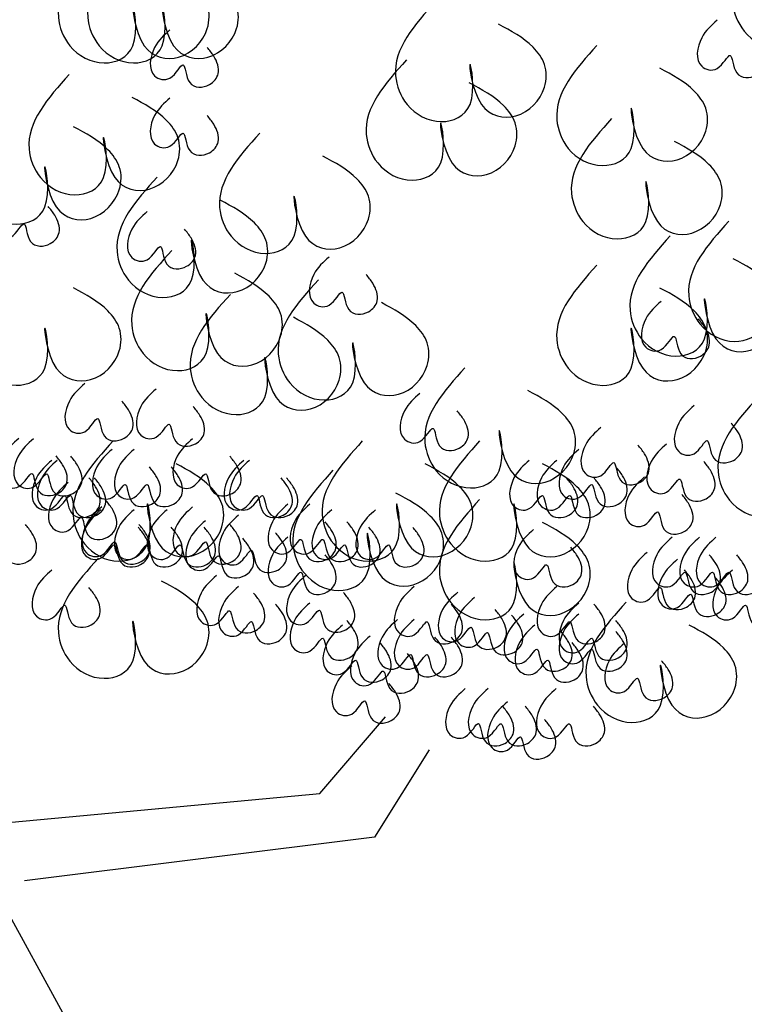
# Model space of a CAD drawing. Units: millimetres. Extents: x 2323 to 2856, y 1354 to 1600.
# Drawn here: x 2496 to 2497, y 1490 to 1491 of the extents above; entities that cross this region are included whole.
import ezdxf

# ---------------------------------------------------------------- set-up
doc = ezdxf.new("R2010")
doc.units = ezdxf.units.MM
doc.linetypes.add('CONTINU', pattern=[0])
doc.layers.get('0').update_dxf_attribs({"lineweight": 5})

msp = doc.modelspace()

# ---------------------------------------------------------------- linework, layer by layer
at = {"linetype": 'CONTINU', "lineweight": -2, "ltscale": 0.1}
for p, q in [((2495.6751, 1490.79272), (2495.8999, 1490.38404)), ((2496.23722, 1490.6394), (2496.1861, 1490.55768)), ((2495.80793, 1490.56795), (2496.135, 1490.59855)), ((2496.1861, 1490.55768), (2495.85903, 1490.51686))]:
    msp.add_line(p, q, dxfattribs=at)
at = {"color": 95, "linetype": 'CONTINU', "lineweight": -2, "ltscale": 0.1, "true_color": 0x4fa14f}
msp.add_line((2496.135, 1490.59855), (2496.19634, 1490.67006), dxfattribs=at)
for points, start_tangent in [([(2496.5585, 1491.40726), (2496.52103, 1491.33771), (2496.53173, 1491.31097), (2496.56385, 1491.29491), (2496.59061, 1491.31096), (2496.59061, 1491.34841), (2496.60131, 1491.31096), (2496.63342, 1491.30025), (2496.66019, 1491.327), (2496.66019, 1491.3484), (2496.64949, 1491.36445), (2496.61738, 1491.38585)], (-0.894452, 0.447164)), ([(2495.92823, 1491.39365), (2495.89076, 1491.3241), (2495.90146, 1491.29735), (2495.93358, 1491.2813), (2495.96034, 1491.29735), (2495.96034, 1491.33479), (2495.97104, 1491.29734), (2496.00315, 1491.28664), (2496.02992, 1491.31339), (2496.02992, 1491.33479), (2496.01922, 1491.35084), (2495.98711, 1491.37224)], (-0.894452, 0.447164)), ([(2495.95563, 1491.39364), (2495.91816, 1491.3241), (2495.92885, 1491.29735), (2495.96097, 1491.28129), (2495.98773, 1491.29734), (2495.98774, 1491.33479), (2495.99843, 1491.29734), (2496.03055, 1491.28663), (2496.05731, 1491.31338), (2496.05731, 1491.33478), (2496.04661, 1491.35083), (2496.0145, 1491.37224)], (-0.894452, 0.447164)), ([(2496.24336, 1491.33882), (2496.20589, 1491.26928), (2496.21659, 1491.24253), (2496.2487, 1491.22648), (2496.27546, 1491.24252), (2496.27547, 1491.27997), (2496.28617, 1491.24252), (2496.31828, 1491.23181), (2496.34504, 1491.25856), (2496.34505, 1491.27996), (2496.33435, 1491.29602), (2496.30223, 1491.31742)], (-0.894452, 0.447164)), ([(2496.50634, 1491.32111), (2496.49201, 1491.30474), (2496.492, 1491.27813), (2496.50633, 1491.27609), (2496.51862, 1491.28836), (2496.52475, 1491.27199), (2496.54319, 1491.26995), (2496.55136, 1491.28018), (2496.54728, 1491.29654), (2496.54114, 1491.30473)], (-0.904821, 0.425793)), ([(2495.99504, 1491.31216), (2495.98071, 1491.29579), (2495.9807, 1491.26919), (2495.99503, 1491.26714), (2496.00732, 1491.27942), (2496.01345, 1491.26304), (2496.03189, 1491.261), (2496.04006, 1491.27123), (2496.03598, 1491.28759), (2496.02984, 1491.29578)], (-0.904821, 0.425793)), ([(2496.39407, 1491.29772), (2496.3566, 1491.22817), (2496.3673, 1491.20143), (2496.39941, 1491.18537), (2496.42617, 1491.20142), (2496.42618, 1491.23887), (2496.43687, 1491.20142), (2496.46899, 1491.19071), (2496.49575, 1491.21746), (2496.49575, 1491.23886), (2496.48505, 1491.25491), (2496.45294, 1491.27631)], (-0.894452, 0.447164)), ([(2496.21595, 1491.28405), (2496.17848, 1491.2145), (2496.18918, 1491.18775), (2496.22129, 1491.1717), (2496.24805, 1491.18775), (2496.24806, 1491.2252), (2496.25875, 1491.18774), (2496.29087, 1491.17704), (2496.31763, 1491.20379), (2496.31763, 1491.22519), (2496.30693, 1491.24124), (2496.27482, 1491.26264)], (-0.894452, 0.447164)), ([(2496.21595, 1491.28405), (2496.17848, 1491.2145), (2496.18918, 1491.18775), (2496.22129, 1491.1717), (2496.24805, 1491.18775), (2496.24806, 1491.2252), (2496.25875, 1491.18774), (2496.29087, 1491.17704), (2496.31763, 1491.20379), (2496.31763, 1491.22519), (2496.30693, 1491.24124), (2496.27482, 1491.26264)], (-0.894452, 0.447164)), ([(2495.90081, 1491.27039), (2495.86334, 1491.20085), (2495.87404, 1491.1741), (2495.90615, 1491.15804), (2495.93292, 1491.17409), (2495.93292, 1491.21154), (2495.94362, 1491.17409), (2495.97573, 1491.16338), (2496.00249, 1491.19013), (2496.0025, 1491.21153), (2495.9918, 1491.22758), (2495.95968, 1491.24899)], (-0.894452, 0.447164)), ([(2495.99503, 1491.24847), (2495.9807, 1491.2321), (2495.9807, 1491.2055), (2495.99503, 1491.20345), (2496.00731, 1491.21572), (2496.01345, 1491.19935), (2496.03188, 1491.19731), (2496.04006, 1491.20754), (2496.03597, 1491.2239), (2496.02983, 1491.23209)], (-0.904821, 0.425793)), ([(2495.846, 1491.24301), (2495.80853, 1491.17347), (2495.81922, 1491.14672), (2495.85134, 1491.13066), (2495.8781, 1491.14671), (2495.87811, 1491.18416), (2495.8888, 1491.14671), (2495.92092, 1491.136), (2495.94768, 1491.16275), (2495.94768, 1491.18415), (2495.93698, 1491.2002), (2495.90487, 1491.22161)], (-0.894452, 0.447164)), ([(2495.846, 1491.24301), (2495.80853, 1491.17347), (2495.81922, 1491.14672), (2495.85134, 1491.13066), (2495.8781, 1491.14671), (2495.87811, 1491.18416), (2495.8888, 1491.14671), (2495.92092, 1491.136), (2495.94768, 1491.16275), (2495.94768, 1491.18415), (2495.93698, 1491.2002), (2495.90487, 1491.22161)], (-0.894452, 0.447164)), ([(2496.40777, 1491.22924), (2496.3703, 1491.15969), (2496.381, 1491.13295), (2496.41311, 1491.11689), (2496.43987, 1491.13294), (2496.43988, 1491.17039), (2496.45057, 1491.13294), (2496.48269, 1491.12223), (2496.50945, 1491.14898), (2496.50945, 1491.17038), (2496.49875, 1491.18643), (2496.46664, 1491.20783)], (-0.894452, 0.447164)), ([(2496.07892, 1491.21559), (2496.04145, 1491.14604), (2496.05215, 1491.11929), (2496.08426, 1491.10324), (2496.11103, 1491.11929), (2496.11103, 1491.15674), (2496.12173, 1491.11928), (2496.15384, 1491.10858), (2496.1806, 1491.13533), (2496.18061, 1491.15673), (2496.16991, 1491.17278), (2496.1378, 1491.19418)], (-0.894452, 0.447164)), ([(2495.983, 1491.17452), (2495.94553, 1491.10497), (2495.95623, 1491.07822), (2495.98835, 1491.06217), (2496.01511, 1491.07822), (2496.01511, 1491.11566), (2496.02581, 1491.07821), (2496.05792, 1491.06751), (2496.08469, 1491.09426), (2496.08469, 1491.11566), (2496.07399, 1491.13171), (2496.04188, 1491.15311)], (-0.894452, 0.447164)), ([(2495.84635, 1491.16357), (2495.83201, 1491.14721), (2495.83201, 1491.1206), (2495.84634, 1491.11856), (2495.85862, 1491.13083), (2495.86476, 1491.11446), (2495.88319, 1491.11242), (2495.89137, 1491.12265), (2495.88728, 1491.13901), (2495.88115, 1491.1472)], (-0.904821, 0.425793)), ([(2495.97378, 1491.14233), (2495.95944, 1491.12596), (2495.95944, 1491.09936), (2495.97377, 1491.09731), (2495.98605, 1491.10958), (2495.99219, 1491.09321), (2496.01062, 1491.09117), (2496.0188, 1491.1014), (2496.01471, 1491.11776), (2496.00858, 1491.12595)], (-0.904821, 0.425793)), ([(2496.51736, 1491.13335), (2496.47989, 1491.06381), (2496.49059, 1491.03706), (2496.52271, 1491.02101), (2496.54947, 1491.03705), (2496.54947, 1491.0745), (2496.56017, 1491.03705), (2496.59228, 1491.02634), (2496.61905, 1491.05309), (2496.61905, 1491.07449), (2496.60835, 1491.09054), (2496.57624, 1491.11195)], (-0.894452, 0.447164)), ([(2496.46256, 1491.11967), (2496.42509, 1491.05013), (2496.43579, 1491.02338), (2496.46791, 1491.00732), (2496.49467, 1491.02337), (2496.49467, 1491.06082), (2496.50537, 1491.02337), (2496.53748, 1491.01266), (2496.56425, 1491.03941), (2496.56425, 1491.06081), (2496.55355, 1491.07686), (2496.52144, 1491.09827)], (-0.894452, 0.447164)), ([(2495.9967, 1491.10604), (2495.95923, 1491.03649), (2495.96993, 1491.00974), (2496.00205, 1490.99369), (2496.02881, 1491.00974), (2496.02881, 1491.04718), (2496.03951, 1491.00973), (2496.07162, 1490.99903), (2496.09839, 1491.02578), (2496.09839, 1491.04718), (2496.08769, 1491.06323), (2496.05558, 1491.08463)], (-0.894452, 0.447164)), ([(2496.14367, 1491.09984), (2496.12934, 1491.08348), (2496.12934, 1491.05687), (2496.14367, 1491.05483), (2496.15595, 1491.0671), (2496.16209, 1491.05073), (2496.18052, 1491.04869), (2496.1887, 1491.05892), (2496.18461, 1491.07528), (2496.17847, 1491.08347)], (-0.904821, 0.425793)), ([(2495.84598, 1491.09236), (2495.80851, 1491.02281), (2495.8192, 1490.99607), (2495.85132, 1490.98001), (2495.87808, 1490.99606), (2495.87809, 1491.03351), (2495.88878, 1490.99606), (2495.9209, 1490.98535), (2495.94766, 1491.0121), (2495.94766, 1491.0335), (2495.93696, 1491.04955), (2495.90485, 1491.07095)], (-0.894452, 0.447164)), ([(2496.39404, 1491.09229), (2496.35657, 1491.02274), (2496.36727, 1490.99599), (2496.39938, 1490.97994), (2496.42614, 1490.99599), (2496.42615, 1491.03343), (2496.43684, 1490.99598), (2496.46896, 1490.98528), (2496.49572, 1491.01203), (2496.49573, 1491.03343), (2496.48503, 1491.04948), (2496.45291, 1491.07088)], (-0.894452, 0.447164)), ([(2496.13372, 1491.07862), (2496.09625, 1491.00908), (2496.10694, 1490.98233), (2496.13906, 1490.96628), (2496.16582, 1490.98232), (2496.16582, 1491.01977), (2496.17652, 1490.98232), (2496.20864, 1490.97161), (2496.2354, 1490.99836), (2496.2354, 1491.01976), (2496.2247, 1491.03581), (2496.19259, 1491.05722)], (-0.894452, 0.447164)), ([(2496.0515, 1491.06495), (2496.01403, 1490.9954), (2496.02472, 1490.96865), (2496.05684, 1490.9526), (2496.0836, 1490.96864), (2496.08361, 1491.00609), (2496.0943, 1490.96864), (2496.12642, 1490.95794), (2496.15318, 1490.98469), (2496.15318, 1491.00608), (2496.14248, 1491.02214), (2496.11037, 1491.04354)], (-0.894452, 0.447164)), ([(2496.45407, 1491.05845), (2496.43973, 1491.04208), (2496.43973, 1491.01548), (2496.45406, 1491.01343), (2496.46634, 1491.0257), (2496.47248, 1491.00933), (2496.49091, 1491.00729), (2496.49909, 1491.01752), (2496.495, 1491.03388), (2496.48887, 1491.04207)], (-0.904821, 0.425793)), ([(2496.27072, 1490.99644), (2496.23325, 1490.92689), (2496.24395, 1490.90015), (2496.27606, 1490.88409), (2496.30282, 1490.90014), (2496.30283, 1490.93759), (2496.31353, 1490.90014), (2496.34564, 1490.88943), (2496.3724, 1490.91618), (2496.37241, 1490.93758), (2496.36171, 1490.95363), (2496.32959, 1490.97503)], (-0.894452, 0.447164)), ([(2495.91532, 1490.98159), (2495.90098, 1490.96522), (2495.90098, 1490.93862), (2495.91531, 1490.93657), (2495.92759, 1490.94884), (2495.93373, 1490.93247), (2495.95216, 1490.93043), (2495.96034, 1490.94066), (2495.95625, 1490.95702), (2495.95011, 1490.96521)], (-0.904821, 0.425793)), ([(2495.98202, 1490.97646), (2495.96769, 1490.96009), (2495.96768, 1490.93348), (2495.98201, 1490.93144), (2495.9943, 1490.94371), (2496.00043, 1490.92734), (2496.01886, 1490.9253), (2496.02704, 1490.93553), (2496.02296, 1490.95189), (2496.01682, 1490.96008)], (-0.904821, 0.425793)), ([(2496.22862, 1490.97246), (2496.21429, 1490.95609), (2496.21428, 1490.92949), (2496.22861, 1490.92745), (2496.2409, 1490.93972), (2496.24703, 1490.92334), (2496.26547, 1490.9213), (2496.27365, 1490.93153), (2496.26956, 1490.94789), (2496.26342, 1490.95608)], (-0.904821, 0.425793)), ([(2496.54475, 1490.96901), (2496.50728, 1490.89946), (2496.51798, 1490.87271), (2496.55009, 1490.85666), (2496.57685, 1490.87271), (2496.57686, 1490.91016), (2496.58755, 1490.87271), (2496.61967, 1490.862), (2496.64643, 1490.88875), (2496.64643, 1490.91015), (2496.63573, 1490.9262), (2496.60362, 1490.9476)], (-0.894452, 0.447164)), ([(2496.54475, 1490.96901), (2496.50728, 1490.89946), (2496.51798, 1490.87271), (2496.55009, 1490.85666), (2496.57685, 1490.87271), (2496.57686, 1490.91016), (2496.58755, 1490.87271), (2496.61967, 1490.862), (2496.64643, 1490.88875), (2496.64643, 1490.91015), (2496.63573, 1490.9262), (2496.60362, 1490.9476)], (-0.894452, 0.447164)), ([(2496.48484, 1490.961), (2496.47051, 1490.94463), (2496.4705, 1490.91803), (2496.48483, 1490.91599), (2496.49712, 1490.92826), (2496.50325, 1490.91189), (2496.52169, 1490.90984), (2496.52986, 1490.92007), (2496.52578, 1490.93644), (2496.51964, 1490.94463)], (-0.904821, 0.425793)), ([(2496.39761, 1490.9405), (2496.38328, 1490.92413), (2496.38328, 1490.89752), (2496.39761, 1490.89548), (2496.40989, 1490.90775), (2496.41602, 1490.89138), (2496.43446, 1490.88934), (2496.44264, 1490.89957), (2496.43855, 1490.91593), (2496.43241, 1490.92412)], (-0.904821, 0.425793)), ([(2495.85374, 1490.93031), (2495.8394, 1490.91394), (2495.8394, 1490.88734), (2495.85373, 1490.8853), (2495.86601, 1490.89757), (2495.87215, 1490.8812), (2495.89058, 1490.87915), (2495.89876, 1490.88938), (2495.89467, 1490.90575), (2495.88853, 1490.91394)], (-0.904821, 0.425793)), ([(2495.86754, 1490.93005), (2495.85321, 1490.91368), (2495.85321, 1490.88708), (2495.86754, 1490.88503), (2495.87982, 1490.8973), (2495.88596, 1490.88093), (2495.90439, 1490.87889), (2495.91257, 1490.88912), (2495.90848, 1490.90548), (2495.90234, 1490.91367)], (-0.904821, 0.425793)), ([(2495.94187, 1490.928), (2495.9044, 1490.85846), (2495.9151, 1490.83171), (2495.94721, 1490.81566), (2495.97397, 1490.8317), (2495.97398, 1490.86915), (2495.98467, 1490.8317), (2496.01679, 1490.82099), (2496.04355, 1490.84774), (2496.04355, 1490.86914), (2496.03285, 1490.8852), (2496.00074, 1490.9066)], (-0.894452, 0.447164)), ([(2496.01622, 1490.93003), (2496.00189, 1490.91366), (2496.00188, 1490.88706), (2496.01621, 1490.88501), (2496.02849, 1490.89728), (2496.03463, 1490.88091), (2496.05306, 1490.87887), (2496.06124, 1490.8891), (2496.05716, 1490.90546), (2496.05102, 1490.91365)], (-0.904821, 0.425793)), ([(2496.1748, 1490.92797), (2496.13733, 1490.85843), (2496.14803, 1490.83168), (2496.18014, 1490.81562), (2496.2069, 1490.83167), (2496.20691, 1490.86912), (2496.2176, 1490.83167), (2496.24972, 1490.82096), (2496.27648, 1490.84771), (2496.27648, 1490.86911), (2496.26578, 1490.88516), (2496.23367, 1490.90657)], (-0.894452, 0.447164)), ([(2496.28441, 1490.92796), (2496.24694, 1490.85841), (2496.25764, 1490.83167), (2496.28975, 1490.81561), (2496.31651, 1490.83166), (2496.31652, 1490.86911), (2496.32721, 1490.83166), (2496.35933, 1490.82095), (2496.38609, 1490.8477), (2496.38609, 1490.8691), (2496.37539, 1490.88515), (2496.34328, 1490.90655)], (-0.894452, 0.447164)), ([(2496.45918, 1490.9251), (2496.44485, 1490.90873), (2496.44485, 1490.88213), (2496.45918, 1490.88009), (2496.47146, 1490.89236), (2496.4776, 1490.87599), (2496.49603, 1490.87394), (2496.50421, 1490.88417), (2496.50012, 1490.90054), (2496.49398, 1490.90873)], (-0.904821, 0.425793)), ([(2495.94096, 1490.92005), (2495.92663, 1490.90368), (2495.92662, 1490.87708), (2495.94095, 1490.87503), (2495.95324, 1490.8873), (2495.95937, 1490.87093), (2495.9778, 1490.86889), (2495.98598, 1490.87912), (2495.9819, 1490.89548), (2495.97576, 1490.90367)], (-0.904821, 0.425793)), ([(2495.96148, 1490.92004), (2495.94715, 1490.90367), (2495.94714, 1490.87707), (2495.96147, 1490.87503), (2495.97376, 1490.8873), (2495.97989, 1490.87093), (2495.99833, 1490.86888), (2496.0065, 1490.87911), (2496.00242, 1490.89548), (2495.99628, 1490.90367)], (-0.904821, 0.425793)), ([(2496.37709, 1490.91999), (2496.36276, 1490.90362), (2496.36275, 1490.87702), (2496.37708, 1490.87497), (2496.38936, 1490.88725), (2496.3955, 1490.87087), (2496.41393, 1490.86883), (2496.42211, 1490.87906), (2496.41803, 1490.89542), (2496.41189, 1490.90361)], (-0.904821, 0.425793)), ([(2495.88452, 1490.9098), (2495.87019, 1490.89343), (2495.87018, 1490.86683), (2495.88451, 1490.86479), (2495.89679, 1490.87706), (2495.90293, 1490.86068), (2495.92136, 1490.85864), (2495.92954, 1490.86887), (2495.92546, 1490.88523), (2495.91932, 1490.89342)], (-0.904821, 0.425793)), ([(2495.88965, 1490.9098), (2495.87532, 1490.89343), (2495.87532, 1490.86683), (2495.88965, 1490.86478), (2495.90193, 1490.87706), (2495.90807, 1490.86068), (2495.9265, 1490.85864), (2495.93468, 1490.86887), (2495.93059, 1490.88523), (2495.92445, 1490.89342)], (-0.904821, 0.425793)), ([(2496.0641, 1490.90978), (2496.04977, 1490.89341), (2496.04977, 1490.8668), (2496.0641, 1490.86476), (2496.07638, 1490.87703), (2496.08252, 1490.86066), (2496.10095, 1490.85862), (2496.10913, 1490.86885), (2496.10504, 1490.88521), (2496.0989, 1490.8934)], (-0.904821, 0.425793)), ([(2496.06924, 1490.90977), (2496.0549, 1490.89341), (2496.0549, 1490.8668), (2496.06923, 1490.86476), (2496.08151, 1490.87703), (2496.08765, 1490.86066), (2496.10608, 1490.85862), (2496.11426, 1490.86885), (2496.11017, 1490.88521), (2496.10404, 1490.8934)], (-0.904821, 0.425793)), ([(2496.3309, 1490.90974), (2496.31657, 1490.89337), (2496.31657, 1490.86677), (2496.3309, 1490.86473), (2496.34318, 1490.877), (2496.34932, 1490.86062), (2496.36775, 1490.85858), (2496.37593, 1490.86881), (2496.37184, 1490.88517), (2496.3657, 1490.89336)], (-0.904821, 0.425793)), ([(2496.35656, 1490.90974), (2496.34222, 1490.89337), (2496.34222, 1490.86677), (2496.35655, 1490.86472), (2496.36883, 1490.87699), (2496.37497, 1490.86062), (2496.3934, 1490.85858), (2496.40158, 1490.86881), (2496.39749, 1490.88517), (2496.39135, 1490.89336)], (-0.904821, 0.425793)), ([(2496.14739, 1490.90058), (2496.10992, 1490.83104), (2496.12062, 1490.80429), (2496.15273, 1490.78823), (2496.17949, 1490.80428), (2496.1795, 1490.84173), (2496.19019, 1490.80428), (2496.22231, 1490.79357), (2496.24907, 1490.82032), (2496.24907, 1490.84172), (2496.23837, 1490.85777), (2496.20626, 1490.87918)], (-0.894452, 0.447164)), ([(2495.89992, 1490.88928), (2495.88558, 1490.87291), (2495.88558, 1490.84631), (2495.89991, 1490.84427), (2495.91219, 1490.85654), (2495.91833, 1490.84016), (2495.93676, 1490.83812), (2495.94494, 1490.84835), (2495.94085, 1490.86471), (2495.93471, 1490.8729)], (-0.904821, 0.425793)), ([(2496.43866, 1490.89434), (2496.42433, 1490.87797), (2496.42432, 1490.85137), (2496.43865, 1490.84933), (2496.45093, 1490.8616), (2496.45707, 1490.84522), (2496.4755, 1490.84318), (2496.48368, 1490.85341), (2496.4796, 1490.86977), (2496.47346, 1490.87796)], (-0.904821, 0.425793)), ([(2496.2844, 1490.87318), (2496.24693, 1490.80363), (2496.25763, 1490.77688), (2496.28974, 1490.76083), (2496.3165, 1490.77688), (2496.31651, 1490.81433), (2496.32721, 1490.77688), (2496.35932, 1490.76617), (2496.38608, 1490.79292), (2496.38609, 1490.81432), (2496.37539, 1490.83037), (2496.34327, 1490.85177)], (-0.894452, 0.447164)), ([(2495.82507, 1490.86636), (2495.81073, 1490.84999), (2495.81073, 1490.82339), (2495.82506, 1490.82135), (2495.83734, 1490.83362), (2495.84348, 1490.81725), (2495.86191, 1490.8152), (2495.87009, 1490.82543), (2495.866, 1490.8418), (2495.85986, 1490.84999)], (-0.904821, 0.425793)), ([(2495.93069, 1490.86363), (2495.91635, 1490.84727), (2495.91635, 1490.82066), (2495.93068, 1490.81862), (2495.94296, 1490.83089), (2495.9491, 1490.81452), (2495.96753, 1490.81247), (2495.97571, 1490.8227), (2495.97162, 1490.83907), (2495.96549, 1490.84726)], (-0.904821, 0.425793)), ([(2495.93126, 1490.86635), (2495.91693, 1490.84998), (2495.91692, 1490.82338), (2495.93125, 1490.82133), (2495.94353, 1490.8336), (2495.94967, 1490.81723), (2495.9681, 1490.81519), (2495.97628, 1490.82542), (2495.9722, 1490.84178), (2495.96606, 1490.84997)], (-0.904821, 0.425793)), ([(2495.96147, 1490.86363), (2495.94714, 1490.84726), (2495.94714, 1490.82066), (2495.96147, 1490.81862), (2495.97375, 1490.83089), (2495.97989, 1490.81451), (2495.99832, 1490.81247), (2496.0065, 1490.8227), (2496.00241, 1490.83906), (2495.99627, 1490.84725)], (-0.904821, 0.425793)), ([(2495.99226, 1490.86363), (2495.97793, 1490.84726), (2495.97792, 1490.82066), (2495.99225, 1490.81861), (2496.00453, 1490.83088), (2496.01067, 1490.81451), (2496.0291, 1490.81247), (2496.03728, 1490.8227), (2496.0332, 1490.83906), (2496.02706, 1490.84725)], (-0.904821, 0.425793)), ([(2496.01621, 1490.86634), (2496.00188, 1490.84997), (2496.00187, 1490.82337), (2496.0162, 1490.82132), (2496.02849, 1490.83359), (2496.03462, 1490.81722), (2496.05305, 1490.81518), (2496.06123, 1490.82541), (2496.05715, 1490.84177), (2496.05101, 1490.84996)], (-0.904821, 0.425793)), ([(2496.10514, 1490.86873), (2496.09081, 1490.85237), (2496.0908, 1490.82576), (2496.10513, 1490.82372), (2496.11741, 1490.83599), (2496.12355, 1490.81962), (2496.14198, 1490.81758), (2496.15016, 1490.8278), (2496.14608, 1490.84417), (2496.13994, 1490.85236)], (-0.904821, 0.425793)), ([(2496.12567, 1490.86873), (2496.11134, 1490.85236), (2496.11133, 1490.82576), (2496.12567, 1490.82372), (2496.13795, 1490.83599), (2496.14408, 1490.81962), (2496.16252, 1490.81757), (2496.1707, 1490.8278), (2496.16661, 1490.84417), (2496.16047, 1490.85236)], (-0.904821, 0.425793)), ([(2496.14619, 1490.86361), (2496.13186, 1490.84724), (2496.13185, 1490.82063), (2496.14618, 1490.81859), (2496.15847, 1490.83086), (2496.1646, 1490.81449), (2496.18304, 1490.81245), (2496.19121, 1490.82268), (2496.18713, 1490.83904), (2496.18099, 1490.84723)], (-0.904821, 0.425793)), ([(2496.18723, 1490.8636), (2496.1729, 1490.84723), (2496.17289, 1490.82063), (2496.18722, 1490.81859), (2496.19951, 1490.83086), (2496.20564, 1490.81448), (2496.22408, 1490.81244), (2496.23225, 1490.82267), (2496.22817, 1490.83903), (2496.22203, 1490.84722)], (-0.904821, 0.425793)), ([(2496.02818, 1490.85337), (2496.01384, 1490.837), (2496.01384, 1490.8104), (2496.02817, 1490.80835), (2496.04045, 1490.82062), (2496.04659, 1490.80425), (2496.06502, 1490.80221), (2496.0732, 1490.81244), (2496.06911, 1490.8288), (2496.06298, 1490.83699)], (-0.904821, 0.425793)), ([(2496.05896, 1490.85849), (2496.04463, 1490.84212), (2496.04463, 1490.81551), (2496.05896, 1490.81347), (2496.07124, 1490.82574), (2496.07738, 1490.80937), (2496.09581, 1490.80733), (2496.10399, 1490.81756), (2496.0999, 1490.83392), (2496.09376, 1490.84211)], (-0.904821, 0.425793)), ([(2496.3348, 1490.84506), (2496.32046, 1490.82869), (2496.32046, 1490.80209), (2496.33479, 1490.80005), (2496.34707, 1490.81232), (2496.35321, 1490.79595), (2496.37164, 1490.7939), (2496.37982, 1490.80413), (2496.37573, 1490.8205), (2496.36959, 1490.82869)], (-0.904821, 0.425793)), ([(2496.10513, 1490.83797), (2496.0908, 1490.8216), (2496.0908, 1490.795), (2496.10513, 1490.79296), (2496.11741, 1490.80523), (2496.12355, 1490.78885), (2496.14198, 1490.78681), (2496.15016, 1490.79704), (2496.14607, 1490.8134), (2496.13993, 1490.82159)], (-0.904821, 0.425793)), ([(2496.4643, 1490.83792), (2496.44997, 1490.82155), (2496.44997, 1490.79495), (2496.4643, 1490.79291), (2496.47658, 1490.80518), (2496.48272, 1490.78881), (2496.50115, 1490.78676), (2496.50933, 1490.79699), (2496.50524, 1490.81336), (2496.4991, 1490.82155)], (-0.904821, 0.425793)), ([(2496.48996, 1490.83792), (2496.47562, 1490.82155), (2496.47562, 1490.79495), (2496.48995, 1490.7929), (2496.50223, 1490.80518), (2496.50837, 1490.7888), (2496.5268, 1490.78676), (2496.53498, 1490.79699), (2496.53089, 1490.81335), (2496.52476, 1490.82154)], (-0.904821, 0.425793)), ([(2496.50534, 1490.83792), (2496.49101, 1490.82155), (2496.49101, 1490.79495), (2496.50534, 1490.7929), (2496.51762, 1490.80517), (2496.52376, 1490.7888), (2496.54219, 1490.78676), (2496.55037, 1490.79699), (2496.54628, 1490.81335), (2496.54014, 1490.82154)], (-0.904821, 0.425793)), ([(2496.44099, 1490.82383), (2496.42665, 1490.80746), (2496.42665, 1490.78086), (2496.44098, 1490.77881), (2496.45326, 1490.79108), (2496.4594, 1490.77471), (2496.47783, 1490.77267), (2496.48601, 1490.7829), (2496.48192, 1490.79926), (2496.47578, 1490.80745)], (-0.904821, 0.425793)), ([(2495.92816, 1490.81844), (2495.89069, 1490.7489), (2495.90139, 1490.72215), (2495.9335, 1490.7061), (2495.96026, 1490.72214), (2495.96027, 1490.75959), (2495.97096, 1490.72214), (2496.00308, 1490.71143), (2496.02984, 1490.73818), (2496.02984, 1490.75958), (2496.01914, 1490.77564), (2495.98703, 1490.79704)], (-0.894452, 0.447164)), ([(2496.46942, 1490.8174), (2496.45509, 1490.80103), (2496.45509, 1490.77443), (2496.46942, 1490.77239), (2496.4817, 1490.78466), (2496.48783, 1490.76829), (2496.50627, 1490.76624), (2496.51445, 1490.77647), (2496.51036, 1490.79284), (2496.50422, 1490.80103)], (-0.904821, 0.425793)), ([(2495.88451, 1490.80723), (2495.87017, 1490.79086), (2495.87017, 1490.76426), (2495.8845, 1490.76221), (2495.89678, 1490.77448), (2495.90292, 1490.75811), (2495.92135, 1490.75607), (2495.92953, 1490.7663), (2495.92544, 1490.78266), (2495.9193, 1490.79085)], (-0.904821, 0.425793)), ([(2496.52074, 1490.80714), (2496.50641, 1490.79077), (2496.5064, 1490.76417), (2496.52073, 1490.76213), (2496.53301, 1490.7744), (2496.53915, 1490.75803), (2496.55758, 1490.75598), (2496.56576, 1490.76621), (2496.56168, 1490.78258), (2496.55554, 1490.79077)], (-0.904821, 0.425793)), ([(2496.03844, 1490.80207), (2496.0241, 1490.78571), (2496.0241, 1490.7591), (2496.03843, 1490.75706), (2496.05071, 1490.76933), (2496.05685, 1490.75296), (2496.07528, 1490.75092), (2496.08346, 1490.76115), (2496.07937, 1490.77751), (2496.07324, 1490.7857)], (-0.904821, 0.425793)), ([(2496.12241, 1490.80264), (2496.10807, 1490.78627), (2496.10807, 1490.75967), (2496.1224, 1490.75763), (2496.13468, 1490.7699), (2496.14082, 1490.75352), (2496.15925, 1490.75148), (2496.16743, 1490.76171), (2496.16334, 1490.77807), (2496.1572, 1490.78626)], (-0.904821, 0.425793)), ([(2496.05896, 1490.79182), (2496.04462, 1490.77545), (2496.04462, 1490.74885), (2496.05895, 1490.7468), (2496.07123, 1490.75907), (2496.07737, 1490.7427), (2496.0958, 1490.74066), (2496.10398, 1490.75089), (2496.09989, 1490.76725), (2496.09375, 1490.77544)], (-0.904821, 0.425793)), ([(2496.22314, 1490.7918), (2496.20881, 1490.77543), (2496.2088, 1490.74882), (2496.22313, 1490.74678), (2496.23542, 1490.75905), (2496.24155, 1490.74268), (2496.25999, 1490.74064), (2496.26816, 1490.75087), (2496.26408, 1490.76723), (2496.25794, 1490.77542)], (-0.904821, 0.425793)), ([(2496.35654, 1490.79178), (2496.34221, 1490.77541), (2496.3422, 1490.74881), (2496.35653, 1490.74676), (2496.36881, 1490.75903), (2496.37495, 1490.74266), (2496.39338, 1490.74062), (2496.40156, 1490.75085), (2496.39748, 1490.76721), (2496.39134, 1490.7754)], (-0.904821, 0.425793)), ([(2496.26419, 1490.78666), (2496.24986, 1490.77029), (2496.24986, 1490.74369), (2496.26419, 1490.74164), (2496.27647, 1490.75391), (2496.28261, 1490.73754), (2496.30104, 1490.7355), (2496.30922, 1490.74573), (2496.30513, 1490.76209), (2496.29899, 1490.77028)], (-0.904821, 0.425793)), ([(2496.27958, 1490.78153), (2496.26525, 1490.76516), (2496.26524, 1490.73856), (2496.27957, 1490.73652), (2496.29185, 1490.74879), (2496.29799, 1490.73242), (2496.31642, 1490.73037), (2496.3246, 1490.7406), (2496.32052, 1490.75697), (2496.31438, 1490.76516)], (-0.904821, 0.425793)), ([(2496.12566, 1490.77642), (2496.11133, 1490.76005), (2496.11132, 1490.73345), (2496.12565, 1490.73141), (2496.13793, 1490.74368), (2496.14407, 1490.72731), (2496.1625, 1490.72526), (2496.17068, 1490.73549), (2496.1666, 1490.75186), (2496.16046, 1490.76005)], (-0.904821, 0.425793)), ([(2496.37707, 1490.77639), (2496.36274, 1490.76002), (2496.36273, 1490.73342), (2496.37706, 1490.73137), (2496.38935, 1490.74364), (2496.39548, 1490.72727), (2496.41391, 1490.72523), (2496.42209, 1490.73546), (2496.41801, 1490.75182), (2496.41187, 1490.76001)], (-0.904821, 0.425793)), ([(2496.4214, 1490.77729), (2496.38393, 1490.70774), (2496.39463, 1490.68099), (2496.42675, 1490.66494), (2496.45351, 1490.68099), (2496.45351, 1490.71844), (2496.46421, 1490.68098), (2496.49632, 1490.67028), (2496.52309, 1490.69703), (2496.52309, 1490.71843), (2496.51239, 1490.73448), (2496.48028, 1490.75588)], (-0.894452, 0.447164)), ([(2496.20775, 1490.76102), (2496.19342, 1490.74466), (2496.19341, 1490.71805), (2496.20774, 1490.71601), (2496.22002, 1490.72828), (2496.22616, 1490.71191), (2496.24459, 1490.70987), (2496.25277, 1490.72009), (2496.24869, 1490.73646), (2496.24255, 1490.74465)], (-0.904821, 0.425793)), ([(2496.22314, 1490.76102), (2496.2088, 1490.74465), (2496.2088, 1490.71805), (2496.22313, 1490.71601), (2496.23541, 1490.72828), (2496.24155, 1490.71191), (2496.25998, 1490.70986), (2496.26816, 1490.72009), (2496.26407, 1490.73646), (2496.25794, 1490.74465)], (-0.904821, 0.425793)), ([(2496.32575, 1490.76614), (2496.31142, 1490.74977), (2496.31141, 1490.72317), (2496.32574, 1490.72113), (2496.33803, 1490.7334), (2496.34416, 1490.71702), (2496.36259, 1490.71498), (2496.37077, 1490.72521), (2496.36669, 1490.74157), (2496.36055, 1490.74976)], (-0.904821, 0.425793)), ([(2496.37707, 1490.76613), (2496.36274, 1490.74976), (2496.36273, 1490.72316), (2496.37706, 1490.72112), (2496.38934, 1490.73339), (2496.39548, 1490.71702), (2496.41391, 1490.71497), (2496.42209, 1490.7252), (2496.41801, 1490.74157), (2496.41187, 1490.74976)], (-0.904821, 0.425793)), ([(2496.15643, 1490.7559), (2496.1421, 1490.73953), (2496.14209, 1490.71293), (2496.15642, 1490.71089), (2496.16871, 1490.72316), (2496.17484, 1490.70678), (2496.19327, 1490.70474), (2496.20145, 1490.71497), (2496.19737, 1490.73133), (2496.19123, 1490.73952)], (-0.904821, 0.425793)), ([(2496.33601, 1490.75588), (2496.32168, 1490.73951), (2496.32168, 1490.7129), (2496.33601, 1490.71086), (2496.34829, 1490.72313), (2496.35443, 1490.70676), (2496.37286, 1490.70472), (2496.38104, 1490.71495), (2496.37695, 1490.73131), (2496.37081, 1490.7395)], (-0.904821, 0.425793)), ([(2496.18209, 1490.74564), (2496.16776, 1490.72927), (2496.16776, 1490.70267), (2496.18209, 1490.70063), (2496.19437, 1490.7129), (2496.20051, 1490.69653), (2496.21894, 1490.69448), (2496.22712, 1490.70471), (2496.22303, 1490.72108), (2496.21689, 1490.72927)], (-0.904821, 0.425793)), ([(2496.41975, 1490.73891), (2496.40541, 1490.72254), (2496.40541, 1490.69594), (2496.41974, 1490.6939), (2496.43202, 1490.70617), (2496.43816, 1490.68979), (2496.45659, 1490.68775), (2496.46477, 1490.69798), (2496.46068, 1490.71434), (2496.45454, 1490.72253)], (-0.904821, 0.425793)), ([(2496.16486, 1490.71771), (2496.15053, 1490.70134), (2496.15053, 1490.67474), (2496.16486, 1490.6727), (2496.17714, 1490.68497), (2496.18328, 1490.6686), (2496.20171, 1490.66655), (2496.20989, 1490.67678), (2496.2058, 1490.69315), (2496.19966, 1490.70134)], (-0.904821, 0.425793)), ([(2496.27107, 1490.69647), (2496.25673, 1490.6801), (2496.25673, 1490.6535), (2496.27106, 1490.65145), (2496.28334, 1490.66373), (2496.28948, 1490.64735), (2496.30791, 1490.64531), (2496.31609, 1490.65554), (2496.312, 1490.6719), (2496.30586, 1490.68009)], (-0.904821, 0.425793)), ([(2496.29229, 1490.69647), (2496.27796, 1490.6801), (2496.27796, 1490.65349), (2496.29229, 1490.65145), (2496.30457, 1490.66372), (2496.31071, 1490.64735), (2496.32914, 1490.64531), (2496.33732, 1490.65554), (2496.33323, 1490.6719), (2496.32709, 1490.68009)], (-0.904821, 0.425793)), ([(2496.35602, 1490.69646), (2496.34168, 1490.68009), (2496.34168, 1490.65349), (2496.35601, 1490.65144), (2496.36829, 1490.66371), (2496.37443, 1490.64734), (2496.39286, 1490.6453), (2496.40104, 1490.65553), (2496.39695, 1490.67189), (2496.39082, 1490.68008)], (-0.904821, 0.425793)), ([(2496.31035, 1490.68409), (2496.29602, 1490.66772), (2496.29602, 1490.64112), (2496.31035, 1490.63907), (2496.32263, 1490.65134), (2496.32877, 1490.63497), (2496.3472, 1490.63293), (2496.35538, 1490.64316), (2496.35129, 1490.65952), (2496.34515, 1490.66771)], (-0.904821, 0.425793))]:
    msp.add_spline(points, degree=3, dxfattribs=dict(at, start_tangent=start_tangent))

doc.saveas('drawing.dxf')
